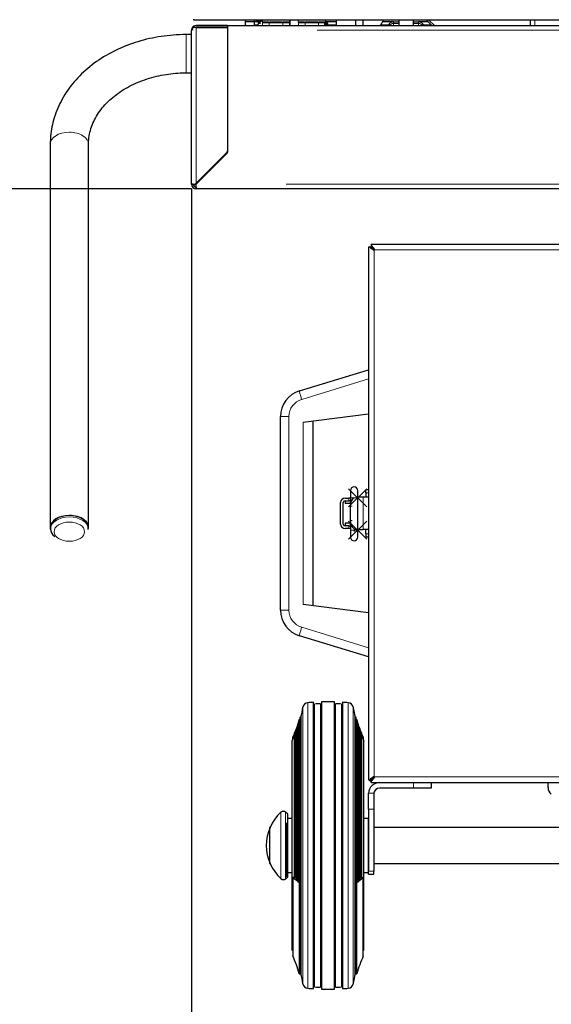
# Model space of a CAD drawing. Extents: x -8004 to 6582, y -4714 to 2818.
# Drawn here: x 1713 to 2008, y -4417 to -3870 of the extents above; entities that cross this region are included whole.
import ezdxf

# ---------------------------------------------------------------- set-up
doc = ezdxf.new("R2010")
doc.units = 0
doc.header["$LTSCALE"] = 625
doc.header["$MEASUREMENT"] = 0
doc.header["$PDMODE"] = 3
doc.header["$PDSIZE"] = 5
doc.linetypes.add('CENTER2', pattern=[1.125, 0.75, -0.125, 0.125, -0.125])
doc.layers.add('1', color=7, linetype='CONTINUOUS')
doc.layers.add('25CON', color=1, linetype='CONTINUOUS')

msp = doc.modelspace()

# ---------------------------------------------------------------- linework, layer by layer
at = {"layer": '1', "color": 2, "linetype": 'Continuous', "lineweight": 25}
for p, q in [((1809.85, -3870.7), (1809.85, -3870.15)), ((2602.05, -3870.7), (1809.85, -3870.7)), ((1838.56, -3871.7), (1838.56, -3870.7)), ((1843.55, -3871.7), (1843.55, -3870.7)), ((1888.91, -3870.7), (1888.91, -3873.69)), ((1899.88, -3873.69), (1899.88, -3870.7)), ((1903.87, -3873.69), (1903.87, -3870.7)), ((1913.6, -3873.69), (1915.18, -3870.7)), ((1923.71, -3870.7), (1923.71, -3873.69)), ((1931.68, -3870.7), (1931.68, -3873.69)), ((1942.03, -3873.69), (1939.04, -3870.7)), ((1943.44, -3873.69), (1940.45, -3870.7)), ((1996.58, -3870.85), (1996.58, -3873.69)), ((1808.65, -3876.29), (1808.65, -3876.53)), ((1811.25, -3874.79), (1809.76, -3874.79)), ((1810.13, -3874.69), (1811.25, -3874.69)), ((1828.59, -3873.69), (1811.25, -3873.69)), ((1828.59, -3874.69), (1811.25, -3874.69)), ((1811.25, -3874.79), (1828.59, -3874.79)), ((1823.62, -3874.79), (1823.61, -3874.69)), ((1828.59, -3873.69), (1828.61, -3873.69)), ((1828.59, -3873.69), (1828.59, -3874.69)), ((1828.59, -3874.69), (1828.59, -3874.79)), ((1828.59, -3874.69), (1828.61, -3874.69)), ((1828.59, -3874.79), (1828.59, -3943.48)), ((1828.59, -3876.29), (1828.61, -3876.29)), ((1828.61, -3873.69), (1828.61, -3876.29)), ((1828.61, -3873.69), (2583.28, -3873.69)), ((1828.61, -3876.29), (1828.61, -3944.07)), ((1838.56, -3873.29), (1838.56, -3871.7)), ((1843.55, -3871.7), (1838.56, -3871.7)), ((1838.56, -3873.29), (1838.56, -3873.69)), ((1843.55, -3873.29), (1843.55, -3871.7)), ((1845.54, -3871.7), (1843.55, -3871.7)), ((1843.55, -3873.29), (1843.55, -3873.69)), ((1888.91, -3871.7), (1882.98, -3871.7)), ((1920.57, -3871.7), (1914.66, -3871.7)), ((1920.71, -3871.7), (1923.71, -3871.7)), ((1931.68, -3871.7), (1934.67, -3871.7)), ((1940.04, -3871.7), (1934.85, -3871.7)), ((1808.66, -3878.78), (1805.66, -3878.78)), ((1808.65, -3961.83), (1808.65, -3876.53)), ((1805.66, -3900.01), (1808.66, -3900.01)), ((1828.6, -3898.62), (1828.62, -3898.62)), ((1730.24, -3939.69), (1730.24, -4152.48)), ((1751.48, -4152.48), (1751.48, -3939.69)), ((1828.61, -3937.5), (1828.59, -3937.5)), ((1811.25, -3961.24), (1828.3, -3944.19)), ((1811.25, -3961.83), (1828.43, -3944.65)), ((1828.32, -3944.77), (1811.27, -3961.83)), ((1828.59, -3943.77), (1828.53, -3943.84)), ((1809.65, -3961.83), (1808.65, -3961.83)), ((1811.25, -3961.24), (1810.68, -3961.81)), ((1811.25, -3963.42), (1811.25, -3964.42)), ((2600.65, -3964.42), (1811.25, -3964.42)), ((1906.86, -3996.67), (1907.57, -3996.67)), ((1906.86, -3996.67), (1906.86, -4292.57)), ((1908.45, -3995.07), (1908.45, -3995.79)), ((1908.45, -3995.07), (2503.45, -3995.07)), ((1909.28, -3997.5), (1910.22, -3998.44)), ((1868.58, -4076.58), (1906.86, -4064.86)), ((1870.71, -4093.95), (1906.86, -4089.29)), ((1858.01, -4198.36), (1858.01, -4090.88)), ((1875.95, -4093.28), (1875.95, -4195.96)), ((1900.87, -4131.97), (1900.87, -4131.95)), ((1905.36, -4133.27), (1905.36, -4131.66)), ((1906.86, -4131.66), (1905.36, -4131.66)), ((1905.36, -4133.27), (1905.36, -4135.65)), ((1891.4, -4150.6), (1891.4, -4138.64)), ((1892.9, -4150.6), (1892.9, -4138.64)), ((1893.9, -4136.15), (1895.89, -4136.15)), ((1893.9, -4137.64), (1893.9, -4139.14)), ((1893.9, -4137.64), (1895.89, -4137.64)), ((1896.91, -4136.15), (1895.89, -4136.15)), ((1896.89, -4137.64), (1895.89, -4137.64)), ((1900.87, -4135.65), (1901.33, -4135.65)), ((1903.96, -4135.65), (1901.33, -4135.65)), ((1906.86, -4135.65), (1903.96, -4135.65)), ((1896.69, -4139.14), (1893.9, -4139.14)), ((1896.89, -4139.14), (1896.69, -4139.14)), ((1896.75, -4140.63), (1896.75, -4148.61)), ((1730.39, -4152.48), (1730.39, -4153.25)), ((1751.33, -4152.48), (1751.33, -4152.48)), ((1751.33, -4153.25), (1751.33, -4152.48)), ((1896.69, -4150.1), (1893.9, -4150.1)), ((1893.9, -4150.1), (1893.9, -4151.6)), ((1895.89, -4151.6), (1893.9, -4151.6)), ((1895.89, -4153.09), (1893.9, -4153.09)), ((1895.89, -4151.6), (1896.91, -4151.6)), ((1896.91, -4153.09), (1895.89, -4153.09)), ((1896.89, -4150.1), (1896.69, -4150.1)), ((1901.33, -4153.59), (1900.87, -4153.59)), ((1901.33, -4153.59), (1903.96, -4153.59)), ((1906.86, -4153.59), (1903.96, -4153.59)), ((1905.36, -4155.97), (1905.36, -4153.59)), ((1900.87, -4157.87), (1900.87, -4157.84)), ((1905.36, -4155.97), (1905.36, -4157.58)), ((1905.36, -4157.58), (1906.86, -4157.58)), ((1906.86, -4199.95), (1870.71, -4195.29)), ((1906.86, -4224.38), (1868.58, -4212.66)), ((1876.38, -4408.57), (1876.38, -4249.55)), ((1880.77, -4249.35), (1880.77, -4408.77)), ((1888.08, -4408.77), (1888.08, -4249.35)), ((1892.47, -4249.55), (1892.47, -4408.57)), ((1868.36, -4259.02), (1868.77, -4259.02)), ((1868.77, -4258.28), (1868.77, -4349.55)), ((1869.39, -4257.79), (1869.39, -4388.72)), ((1899.46, -4388.72), (1899.46, -4257.79)), ((1900.08, -4349.57), (1900.08, -4258.28)), ((1900.08, -4259.02), (1900.48, -4259.02)), ((1866.87, -4264.26), (1866.87, -4347.83)), ((1867.55, -4347.97), (1867.55, -4263.79)), ((1867.91, -4261.27), (1867.91, -4348.69)), ((1868.56, -4348.84), (1868.56, -4260.79)), ((1900.29, -4260.79), (1900.29, -4348.84)), ((1900.94, -4348.64), (1900.94, -4261.27)), ((1901.3, -4263.79), (1901.3, -4347.97)), ((1901.98, -4347.82), (1901.98, -4264.26)), ((1864.86, -4269.8), (1864.86, -4268.76)), ((1864.86, -4268.76), (1865.46, -4268.76)), ((1865.66, -4267.25), (1865.66, -4346.96)), ((1866.35, -4347.1), (1866.35, -4266.79)), ((1902.5, -4266.79), (1902.5, -4347.1)), ((1903.19, -4346.91), (1903.19, -4267.25)), ((1903.99, -4268.76), (1903.39, -4268.76)), ((1903.99, -4268.76), (1903.99, -4270.01)), ((1864.49, -4377.89), (1864.49, -4270.74)), ((1904.36, -4387.38), (1904.36, -4270.74)), ((1910.21, -4290.79), (1909.27, -4291.73)), ((1909.29, -4291.76), (1910.23, -4290.81)), ((1906.86, -4292.57), (1907.57, -4292.57)), ((1908.45, -4294.17), (1908.45, -4293.46)), ((1908.45, -4294.17), (2503.45, -4294.17)), ((1931.78, -4297.16), (1913.04, -4297.16)), ((1941.75, -4297.16), (1931.78, -4297.16)), ((1941.75, -4294.17), (1941.75, -4297.16)), ((2006.55, -4296.83), (2006.55, -4294.17)), ((1906.86, -4308.9), (1906.86, -4300.35)), ((1909.85, -4300.35), (1909.85, -4308.9)), ((1862.09, -4311.61), (1860.9, -4310.6)), ((1862.09, -4346.51), (1862.09, -4311.61)), ((1906.86, -4308.9), (1906.86, -4343.3)), ((1909.85, -4308.9), (1909.85, -4343.3)), ((1852.02, -4319.09), (1852.02, -4339.03)), ((1852.21, -4319.09), (1852.02, -4319.09)), ((1861.59, -4346.51), (1861.59, -4316.4)), ((1864.49, -4314.04), (1862.09, -4314.1)), ((1906.76, -4314.1), (1904.36, -4314.04)), ((2030.32, -4319.09), (1909.86, -4319.09)), ((1852.02, -4339.03), (1852.21, -4339.03)), ((1909.86, -4339.03), (2195.11, -4339.03)), ((1860.9, -4347.52), (1862.09, -4346.51)), ((1862.09, -4344.02), (1864.49, -4344.08)), ((1904.36, -4344.08), (1906.76, -4344.02)), ((1906.86, -4345.01), (1906.86, -4343.3)), ((1906.86, -4345.01), (1909.85, -4345.01)), ((1909.85, -4345.01), (1909.85, -4343.3)), ((1864.86, -4346.84), (1864.86, -4390.42)), ((1865.66, -4346.84), (1864.86, -4346.84)), ((1868.36, -4349.71), (1868.36, -4400.33)), ((1869.15, -4349.71), (1868.36, -4349.71)), ((1869.15, -4400.33), (1869.15, -4349.71)), ((1899.7, -4400.33), (1899.7, -4349.71)), ((1900.48, -4349.71), (1899.7, -4349.71)), ((1900.48, -4400.33), (1900.48, -4349.71)), ((1903.19, -4346.84), (1903.99, -4346.84)), ((1903.99, -4390.42), (1903.99, -4346.84)), ((1864.49, -4387.38), (1864.49, -4377.89)), ((1869.39, -4388.72), (1869.39, -4400.33)), ((1899.46, -4400.33), (1899.46, -4388.72)), ((1868.36, -4400.33), (1869.15, -4400.33)), ((1899.7, -4400.33), (1900.48, -4400.33))]:
    msp.add_line(p, q, dxfattribs=at)
at = {"layer": '1', "color": 2, "linetype": 'Continuous', "lineweight": 140}
for p, q in [((1845.54, -3871.7), (1845.54, -3870.7)), ((1846.95, -3871.7), (1845.54, -3871.7)), ((1883.43, -3873.39), (1883.43, -3873.69))]:
    msp.add_line(p, q, dxfattribs=at)
at = {"layer": '1', "color": 2, "linetype": 'Continuous', "lineweight": 18}
for p, q in [((1847.99, -3870.7), (1847.99, -3872.1)), ((1863.04, -3872.01), (1863.04, -3870.7)), ((1867.93, -3870.7), (1867.93, -3872.1)), ((1882.98, -3872.01), (1882.98, -3870.7)), ((1848.03, -3872.2), (1848.03, -3873.69)), ((1848.06, -3871.7), (1850.88, -3871.7)), ((1851.77, -3872.2), (1851.77, -3873.69)), ((1852.69, -3871.7), (1858.33, -3871.7)), ((1859.25, -3873.69), (1859.25, -3872.2)), ((1860.15, -3871.7), (1862.97, -3871.7)), ((1863, -3872.2), (1863, -3873.69)), ((1867.97, -3872.2), (1867.97, -3873.69)), ((1868, -3871.7), (1870.82, -3871.7)), ((1871.71, -3872.2), (1871.71, -3873.69)), ((1872.63, -3871.7), (1878.27, -3871.7)), ((1879.19, -3873.69), (1879.19, -3872.2)), ((1880.09, -3871.7), (1882.91, -3871.7)), ((1882.94, -3872.2), (1882.94, -3873.69))]:
    msp.add_line(p, q, dxfattribs=at)
at = {"layer": '1', "color": 6, "linetype": 'Continuous', "lineweight": 13}
for p, q in [((1863.49, -3873.69), (1863.49, -3870.7)), ((1999.28, -3870.7), (1999.28, -3873.69)), ((1811.25, -3874.69), (1811.25, -3874.79)), ((1811.25, -3874.79), (1811.25, -3961.24)), ((1845.42, -3873.29), (1843.55, -3873.29)), ((1851.77, -3872.2), (1848.03, -3872.2)), ((1859.25, -3872.2), (1851.77, -3872.2)), ((1863, -3872.2), (1859.25, -3872.2)), ((1871.71, -3872.2), (1867.97, -3872.2)), ((1879.19, -3872.2), (1871.71, -3872.2)), ((2533.43, -3876.29), (1878.47, -3876.29)), ((1882.94, -3872.2), (1879.19, -3872.2)), ((1888.91, -3873.29), (1883.43, -3873.29)), ((1918.08, -3873.29), (1913.82, -3873.29)), ((1920.71, -3871.7), (1920.71, -3872.63)), ((1923.71, -3872.63), (1920.71, -3872.63)), ((1920.71, -3872.63), (1920.71, -3873.69)), ((1934.67, -3872.63), (1931.68, -3872.63)), ((1934.67, -3872.63), (1934.67, -3871.7)), ((1934.67, -3873.69), (1934.67, -3872.63)), ((1941.64, -3873.29), (1937.32, -3873.29)), ((1805.66, -3882.7), (1805.66, -3878.78)), ((1805.66, -3900.01), (1805.66, -3882.7)), ((1861.12, -3961.83), (2550.78, -3961.83)), ((1910.05, -3998.51), (1910.05, -4290.73)), ((1910.3, -3998.26), (2501.6, -3998.26)), ((1906.86, -4070), (1869.79, -4081.35)), ((1862.74, -4090.88), (1858.01, -4090.88)), ((1862.74, -4090.88), (1862.74, -4198.36)), ((1870.71, -4195.29), (1870.71, -4093.95)), ((1905.36, -4133.27), (1906.86, -4133.27)), ((1895.89, -4137.64), (1895.89, -4136.15)), ((1896.69, -4137.64), (1896.69, -4139.14)), ((1903.96, -4135.65), (1903.96, -4153.59)), ((1897.8, -4140.63), (1896.75, -4140.63)), ((1896.75, -4148.61), (1897.8, -4148.61)), ((1730.39, -4153.25), (1730.39, -4153.25)), ((1895.89, -4153.09), (1895.89, -4151.6)), ((1896.69, -4151.6), (1896.69, -4150.1)), ((1905.36, -4155.97), (1906.86, -4155.97)), ((1862.74, -4198.36), (1858.01, -4198.36)), ((1869.79, -4207.9), (1906.86, -4219.24)), ((1870.5, -4393.31), (1870.5, -4252.31)), ((1873.2, -4249.79), (1873.2, -4395.42)), ((1876.91, -4250.52), (1876.91, -4407.6)), ((1880.29, -4407.75), (1880.29, -4250.37)), ((1888.56, -4250.37), (1888.56, -4407.75)), ((1891.94, -4407.6), (1891.94, -4250.52)), ((1895.65, -4408.33), (1895.65, -4249.79)), ((1898.35, -4252.31), (1898.35, -4393.31)), ((1910.3, -4290.98), (2501.6, -4290.98)), ((1931.78, -4297.16), (1931.78, -4294.17)), ((1906.87, -4300), (1909.87, -4300)), ((1858.26, -4347.48), (1858.26, -4310.64)), ((1860.9, -4347.52), (1860.9, -4310.6)), ((1909.85, -4308.9), (1906.86, -4308.9)), ((1906.76, -4314.1), (1906.76, -4344.02)), ((1909.85, -4343.3), (1906.86, -4343.3)), ((1870.5, -4405.81), (1870.5, -4393.31)), ((1873.2, -4395.42), (1873.2, -4408.33)), ((1898.35, -4393.31), (1898.35, -4405.81))]:
    msp.add_line(p, q, dxfattribs=at)
at = {"layer": '1', "color": 2, "linetype": 'Continuous', "lineweight": 25}
for centre, radius, start, end in [((1811.25, -3876.29), 2.59, 90, 124.9738), ((1811.25, -3876.29), 1.6, 90, 110.3644), ((1812.64, -3877.68), 2.99, 90, 104.836), ((1826, -3876.29), 1.6, 69.6346, 90), ((1826, -3876.29), 2.59, 35.2349, 37.9798), ((1850.13, -3876.29), 5.58, 112.5773, 152.3348), ((1920.71, -3874.69), 2.99, 90, 160.5277), ((1934.67, -3874.69), 2.99, 19.4723, 90), ((1827.6, -3943.48), 0.997, 315, 0), ((1827.62, -3944.07), 0.997, 315, 0), ((1811.25, -3961.83), 2.59, 180, 270), ((1811.25, -3961.83), 1.6, 180, 270), ((1910.05, -3999.76), 3.19, 114.3887, 116.5331), ((1910.05, -3998.26), 0.249, 270, 0), ((1872.96, -4090.88), 14.95, 107.0205, 180), ((1893.9, -4138.64), 2.49, 90, 180), ((1893.9, -4138.64), 0.997, 90, 180), ((1893.9, -4150.6), 2.49, 180, 270), ((1893.9, -4150.6), 0.997, 180, 270), ((1872.96, -4198.36), 14.95, 180, 252.9795), ((1811.38, -4243.2), 59.82, 345.8814, 351.2374), ((1873.46, -4252.77), 2.99, 94.9689, 171.2374), ((1884.42, -4378.91), 129.61, 93.5576, 94.9689), ((1884.42, -4378.91), 128.61, 91.8438, 93.3497), ((1884.42, -4378.91), 129.61, 88.3838, 91.6162), ((1884.42, -4378.91), 128.61, 86.6503, 88.1562), ((1884.42, -4378.91), 129.61, 85.0311, 86.4424), ((1895.39, -4252.77), 2.99, 8.7626, 85.0311), ((1957.47, -4243.2), 59.82, 188.7626, 194.1186), ((1869.27, -4258.28), 0.498, 75.6426, 180), ((1899.58, -4258.28), 0.498, 0, 104.3574), ((1811.38, -4243.2), 59.82, 336.774, 338.9126), ((1867.37, -4264.26), 0.498, 69.6288, 180), ((1811.38, -4243.2), 59.82, 339.8676, 341.9446), ((1868.41, -4261.27), 0.498, 72.6608, 180), ((1900.44, -4261.27), 0.498, 0, 107.3392), ((1957.47, -4243.2), 59.82, 198.0554, 200.1324), ((1901.48, -4264.26), 0.498, 0, 110.3712), ((1957.47, -4243.2), 59.82, 201.0874, 203.226), ((1811.38, -4243.2), 59.82, 332.5912, 335.8191), ((1866.15, -4267.25), 0.498, 66.5353, 180), ((1902.7, -4267.25), 0.498, 0, 113.4647), ((1957.47, -4243.2), 59.82, 204.1809, 207.4088), ((1910.05, -4290.98), 0.249, 0, 90), ((1913.04, -4300.35), 6.18, 90, 176.7514), ((1910.05, -4290.98), 3.19, 210.001, 239.9991), ((1913.04, -4300.35), 3.19, 90, 173.6966), ((2011.54, -4296.83), 4.98, 180, 230), ((1875.05, -4329.06), 24.92, 132.3426, 180), ((1859.61, -4312.11), 1.99, 49.4483, 132.3426), ((1875.05, -4329.06), 24.92, 180, 227.6574), ((1859.61, -4346.01), 1.99, 227.6574, 310.5517), ((1811.38, -4414.92), 58.82, 14.363, 24.6177), ((1957.47, -4414.92), 58.82, 155.3823, 165.637), ((1869.27, -4399.85), 0.498, 255.6426, 284.3574), ((1811.38, -4414.92), 59.82, 8.7626, 14.1186), ((1957.47, -4414.92), 59.82, 165.8814, 171.2374), ((1899.58, -4399.85), 0.498, 255.6426, 284.3574), ((1873.46, -4405.35), 2.99, 188.7626, 265.0311), ((1895.39, -4405.35), 2.99, 274.9689, 351.2374), ((1884.42, -4279.21), 129.61, 265.0311, 266.4424), ((1884.42, -4279.21), 128.61, 266.6503, 268.1562), ((1884.42, -4279.21), 129.61, 268.3838, 271.6162), ((1884.42, -4279.21), 128.61, 271.8438, 273.3497), ((1884.42, -4279.21), 129.61, 273.5576, 274.9689)]:
    msp.add_arc(centre, radius, start, end, dxfattribs=at)
at = {"layer": '1', "color": 2, "linetype": 'Continuous', "lineweight": 140}
msp.add_arc((1880.74, -3873.39), 2.69, 0, 33.5573, dxfattribs=at)
at = {"layer": '1', "color": 6, "linetype": 'Continuous', "lineweight": 13}
for centre, start, end in [((1872.71, -4090.88), 107.0205, 180), ((1872.71, -4198.36), 180, 252.9795)]:
    msp.add_arc(centre, 9.97, start, end, dxfattribs=at)
at = {"layer": '1', "color": 2, "linetype": 'Continuous', "lineweight": 18}
for centre, major_axis, ratio, start_param, end_param in [((1847.45, -3872.2), (-0.576, 0), 0.866025, 3.141593, 3.536541), ((1851.48, -3872.2), (0, -0.498), 0.57735, 1.570796, 1.965745), ((1859.54, -3872.2), (0, -0.498), 0.57735, 4.317441, 4.712389), ((1863.57, -3872.2), (-0.576, 0), 0.866025, 5.888237, 6.283185), ((1867.39, -3872.2), (-0.576, 0), 0.866025, 3.141593, 3.536541), ((1871.42, -3872.2), (0, -0.498), 0.57735, 1.570796, 1.965745), ((1879.48, -3872.2), (0, -0.498), 0.57735, 4.317441, 4.712389), ((1883.51, -3872.2), (-0.576, 0), 0.866025, 5.888237, 6.283185)]:
    msp.add_ellipse(centre, major_axis=major_axis, ratio=ratio, start_param=start_param, end_param=end_param, dxfattribs=at)
at = {"layer": '1', "color": 6, "linetype": 'Continuous', "lineweight": 13}
for centre, major_axis, ratio, start_param, end_param in [((1920.71, -3875.34), (2.99, 0), 0.906308, 1.570796, 2.486767), ((1934.67, -3875.34), (2.99, 0), 0.906308, 0.654826, 1.570796), ((1740.86, -3939.69), (-10.62, 0), 0.630593, 4.712389, 6.283185), ((1740.86, -3939.69), (-10.62, 0), 0.630593, 3.141592, 4.712389), ((1870.04, -4081.35), (1.46, -4.77), 0.048728, 3.141593, 4.697473), ((1898.88, -4135.93), (1.99, 0), 0.000126, 1.570797, 3.142389), ((1898.88, -4135.93), (1.99, 0), 0.000126, 0, 1.570796), ((1740.86, -4153.25), (-10.47, 0), 0.630593, 3.141649, 6.283185), ((1898.88, -4153.88), (1.99, 0), 0.000126, 3.142389, 4.712389), ((1898.88, -4153.88), (1.99, 0), 0.000126, 4.712389, 6.283185), ((1870.04, -4207.9), (1.46, 4.77), 0.048728, 1.585712, 3.141593)]:
    msp.add_ellipse(centre, major_axis=major_axis, ratio=ratio, start_param=start_param, end_param=end_param, dxfattribs=at)
at = {"layer": '1', "color": 2, "linetype": 'Continuous', "lineweight": 25}
for centre, major_axis, ratio, start_param, end_param in [((1898.88, -4131.95), (1.99, 0), 1, 1.570795, 3.141985), ((1898.88, -4131.95), (1.99, 0), 1, 0, 1.570795), ((1900.27, -4140.63), (0, -4.98), 0.707107, 3.551056, 4.712389), ((1901.33, -4140.63), (0, 4.98), 0.707107, 0, 0.13229), ((1740.86, -4152.48), (-10.62, 0), 0.630593, 4.712389, 6.283185), ((1740.86, -4152.48), (10.47, 0), 0.630593, 0, 3.14155), ((1740.86, -4152.48), (-10.62, 0), 0.630593, 2.961736, 4.712389), ((1900.27, -4148.61), (0, -4.98), 0.707107, 4.712389, 6.283185), ((1740.86, -4152.48), (-10.62, 0), 0.630593, 0, 0.179759), ((1740.86, -4153.25), (-10.47, 0), 0.630593, 0.000056, 0.685119), ((1901.33, -4148.61), (0, 4.98), 0.707107, 3.009842, 3.141593), ((1898.88, -4157.87), (1.99, 0), 1, 3.1413, 4.71239), ((1898.88, -4157.87), (1.99, 0), 1, 4.71239, 6.283185)]:
    msp.add_ellipse(centre, major_axis=major_axis, ratio=ratio, start_param=start_param, end_param=end_param, dxfattribs=at)
at = {"layer": '1', "color": 6, "linetype": 'Continuous', "lineweight": 13}
msp.add_ellipse((1740.86, -4154.8), major_axis=(8.47, 0), ratio=0.630593, dxfattribs=at)
at = {"layer": '1', "color": 2, "linetype": 'Continuous', "lineweight": 25}
for points, knots in [([(1996.75, -3870.7), (1996.7, -3870.7), (1996.65, -3870.71), (1996.62, -3870.75), (1996.61, -3870.76), (1996.6, -3870.77), (1996.6, -3870.78), (1996.6, -3870.78), (1996.59, -3870.81), (1996.58, -3870.83), (1996.58, -3870.85)], [0, 0, 0, 0, 0.5, 0.5, 0.625, 0.6875, 0.6875, 0.75, 0.75, 1, 1, 1, 1]), ([(1809.76, -3874.16), (1809.45, -3874.38), (1809.19, -3874.66), (1808.81, -3875.31), (1808.7, -3875.67), (1808.67, -3876.05)], [0, 0, 0, 0, 0.5, 0.5, 1, 1, 1, 1]), ([(1808.67, -3876.46), (1808.7, -3876.18), (1808.82, -3875.91), (1809.2, -3875.34), (1809.45, -3875.07), (1809.76, -3874.79)], [0, 0, 0, 0, 0.5, 0.5, 1, 1, 1, 1]), ([(1805.66, -3878.78), (1803.24, -3878.78), (1796.39, -3879.04), (1785.18, -3880.72), (1772.6, -3884.54), (1761, -3890.13), (1750.79, -3897.33), (1742.31, -3905.93), (1735.87, -3915.65), (1731.79, -3925.92), (1730.39, -3934.07), (1730.24, -3938.58), (1730.24, -3939.69)], [0, 0, 0, 0, 0.062202, 0.176614, 0.291331, 0.406245, 0.521202, 0.635867, 0.749721, 0.862235, 0.966135, 1, 1, 1, 1]), ([(1751.48, -3939.69), (1751.48, -3938.48), (1751.73, -3934.56), (1753.52, -3928), (1758.01, -3920.36), (1764.57, -3913.53), (1772.85, -3907.86), (1782.51, -3903.56), (1792.94, -3900.86), (1800.83, -3900.07), (1805.01, -3900.01), (1805.66, -3900.01)], [0, 0, 0, 0, 0.062315, 0.20152, 0.33826, 0.470712, 0.600375, 0.728759, 0.856664, 0.977529, 1, 1, 1, 1]), ([(1808.65, -3961.83), (1808.65, -3961.82), (1808.67, -3961.82), (1808.72, -3961.82), (1808.75, -3961.82), (1808.85, -3961.82), (1808.91, -3961.82), (1809.05, -3961.82), (1809.13, -3961.82), (1809.32, -3961.82), (1809.42, -3961.82), (1809.63, -3961.81), (1809.75, -3961.81), (1810, -3961.81), (1810.13, -3961.81), (1810.4, -3961.81), (1810.54, -3961.81), (1810.68, -3961.81)], [0, 0, 0, 0, 0.125, 0.125, 0.25, 0.25, 0.375, 0.375, 0.5, 0.5, 0.625, 0.625, 0.75, 0.75, 0.875, 0.875, 1, 1, 1, 1]), ([(1809.65, -3961.83), (1809.65, -3961.82), (1809.69, -3961.82), (1809.85, -3961.82), (1809.97, -3961.82), (1810.27, -3961.81), (1810.44, -3961.81), (1810.65, -3961.81), (1810.66, -3961.81), (1810.68, -3961.81)], [0, 0, 0, 0, 0.325533, 0.325533, 0.651065, 0.651065, 0.976598, 0.976598, 1, 1, 1, 1]), ([(1811.25, -3963.42), (1811.25, -3963.42), (1811.25, -3963.41), (1811.25, -3963.37), (1811.25, -3963.34), (1811.25, -3963.26), (1811.25, -3963.21), (1811.26, -3963.09), (1811.26, -3963.03), (1811.26, -3962.88), (1811.26, -3962.8), (1811.26, -3962.62), (1811.26, -3962.53), (1811.26, -3962.34), (1811.26, -3962.24), (1811.27, -3962.03), (1811.27, -3961.93), (1811.27, -3961.83)], [0, 0, 0, 0, 0.125, 0.125, 0.25, 0.25, 0.375, 0.375, 0.5, 0.5, 0.625, 0.625, 0.75, 0.75, 0.875, 0.875, 1, 1, 1, 1]), ([(1811.25, -3964.42), (1811.25, -3964.42), (1811.25, -3964.35), (1811.25, -3964.09), (1811.26, -3963.9), (1811.26, -3963.42), (1811.26, -3963.13), (1811.26, -3962.5), (1811.27, -3962.16), (1811.27, -3961.83)], [0, 0, 0, 0, 0.25, 0.25, 0.5, 0.5, 0.75, 0.75, 1, 1, 1, 1]), ([(1907.57, -3996.67), (1907.84, -3996.97), (1908.18, -3997.26), (1908.94, -3997.85), (1909.36, -3998.14), (1909.79, -3998.44)], [0, 0, 0, 0, 0.5, 0.5, 1, 1, 1, 1]), ([(1908.35, -3996.67), (1908.49, -3996.8), (1908.63, -3996.93), (1908.91, -3997.19), (1909.05, -3997.33), (1909.19, -3997.46)], [0, 0, 0, 0, 0.5, 0.5, 1, 1, 1, 1]), ([(1910.22, -3998.01), (1909.93, -3997.58), (1909.63, -3997.16), (1909.04, -3996.39), (1908.75, -3996.06), (1908.45, -3995.79)], [0, 0, 0, 0, 0.5, 0.5, 1, 1, 1, 1]), ([(1908.45, -3996.57), (1908.58, -3996.71), (1908.71, -3996.85), (1908.97, -3997.13), (1909.11, -3997.27), (1909.24, -3997.41)], [0, 0, 0, 0, 0.5, 0.5, 1, 1, 1, 1]), ([(1909.19, -3997.46), (1909.3, -3997.62), (1909.42, -3997.79), (1909.66, -3998.11), (1909.78, -3998.28), (1909.91, -3998.44)], [0, 0, 0, 0, 0.5, 0.5, 1, 1, 1, 1]), ([(1909.91, -3998.44), (1909.92, -3998.46), (1909.94, -3998.47), (1909.97, -3998.49), (1909.98, -3998.5), (1910.02, -3998.51), (1910.03, -3998.51), (1910.05, -3998.51)], [0, 0, 0, 0, 0.354157, 0.354157, 0.710779, 0.710779, 1, 1, 1, 1]), ([(1910.3, -3998.26), (1910.3, -3998.25), (1910.29, -3998.23), (1910.28, -3998.2), (1910.27, -3998.18), (1910.25, -3998.15), (1910.24, -3998.14), (1910.22, -3998.13)], [0, 0, 0, 0, 0.328896, 0.328896, 0.655711, 0.655711, 1, 1, 1, 1]), ([(1896.89, -4131.95), (1896.89, -4131.95), (1896.89, -4132.09), (1896.89, -4132.58), (1896.89, -4133.09), (1896.89, -4133.73), (1896.89, -4134.67), (1896.89, -4135.41), (1896.89, -4135.93)], [0, 0, 0, 0, 0.239472, 0.368371, 0.500007, 0.631642, 0.760542, 1, 1, 1, 1]), ([(1900.87, -4135.93), (1900.87, -4135.41), (1900.87, -4134.67), (1900.87, -4133.73), (1900.87, -4133.09), (1900.87, -4132.58), (1900.87, -4132.09), (1900.87, -4131.95), (1900.87, -4131.95)], [0, 0, 0, 0, 0.239458, 0.368358, 0.499993, 0.631629, 0.760528, 1, 1, 1, 1]), ([(1896.89, -4153.88), (1896.89, -4154.4), (1896.89, -4155.15), (1896.89, -4156.08), (1896.89, -4156.72), (1896.89, -4157.24), (1896.89, -4157.72), (1896.89, -4157.86), (1896.89, -4157.87)], [0, 0, 0, 0, 0.239458, 0.368358, 0.499993, 0.631629, 0.760528, 1, 1, 1, 1]), ([(1900.87, -4157.87), (1900.87, -4157.86), (1900.87, -4157.72), (1900.87, -4157.24), (1900.87, -4156.72), (1900.87, -4156.08), (1900.87, -4155.15), (1900.87, -4154.4), (1900.87, -4153.88)], [0, 0, 0, 0, 0.239472, 0.368371, 0.500007, 0.631642, 0.760542, 1, 1, 1, 1]), ([(1909.79, -4290.8), (1909.36, -4291.1), (1908.94, -4291.39), (1908.17, -4291.98), (1907.84, -4292.27), (1907.57, -4292.57)], [0, 0, 0, 0, 0.5, 0.5, 1, 1, 1, 1]), ([(1908.35, -4292.57), (1908.49, -4292.44), (1908.63, -4292.31), (1908.91, -4292.05), (1909.05, -4291.91), (1909.19, -4291.78)], [0, 0, 0, 0, 0.5, 0.5, 1, 1, 1, 1]), ([(1908.45, -4293.46), (1908.75, -4293.18), (1909.04, -4292.85), (1909.64, -4292.08), (1909.93, -4291.67), (1910.22, -4291.23)], [0, 0, 0, 0, 0.5, 0.5, 1, 1, 1, 1]), ([(1908.45, -4292.67), (1908.58, -4292.53), (1908.71, -4292.4), (1908.97, -4292.12), (1909.11, -4291.97), (1909.24, -4291.83)], [0, 0, 0, 0, 0.5, 0.5, 1, 1, 1, 1]), ([(1909.24, -4291.83), (1909.41, -4291.72), (1909.57, -4291.6), (1909.9, -4291.36), (1910.06, -4291.24), (1910.22, -4291.11)], [0, 0, 0, 0, 0.5, 0.5, 1, 1, 1, 1]), ([(1910.05, -4290.73), (1910.03, -4290.73), (1910.01, -4290.73), (1909.98, -4290.74), (1909.96, -4290.75), (1909.94, -4290.77), (1909.92, -4290.79), (1909.91, -4290.8)], [0, 0, 0, 0, 0.328896, 0.328896, 0.655711, 0.655711, 1, 1, 1, 1]), ([(1910.22, -4291.11), (1910.24, -4291.1), (1910.25, -4291.09), (1910.27, -4291.06), (1910.28, -4291.04), (1910.29, -4291.01), (1910.3, -4290.99), (1910.3, -4290.98)], [0, 0, 0, 0, 0.354157, 0.354157, 0.710779, 0.710779, 1, 1, 1, 1]), ([(1866.35, -4347.1), (1866.23, -4347.12), (1866.09, -4347.12), (1865.85, -4347.09), (1865.75, -4347.06), (1865.65, -4346.99), (1865.64, -4346.95), (1865.74, -4346.88), (1865.83, -4346.85), (1865.95, -4346.84)], [0, 0, 0, 0, 0.25, 0.25, 0.5, 0.5, 0.75, 0.75, 1, 1, 1, 1]), ([(1867.55, -4347.97), (1867.42, -4347.99), (1867.28, -4347.98), (1867.05, -4347.95), (1866.95, -4347.92), (1866.86, -4347.85), (1866.86, -4347.81), (1866.97, -4347.74), (1867.07, -4347.72), (1867.19, -4347.7)], [0, 0, 0, 0, 0.25, 0.25, 0.5, 0.5, 0.75, 0.75, 1, 1, 1, 1]), ([(1868.25, -4348.57), (1868.13, -4348.58), (1868.02, -4348.6), (1867.9, -4348.67), (1867.89, -4348.71), (1867.97, -4348.78), (1868.06, -4348.81), (1868.29, -4348.85), (1868.43, -4348.85), (1868.56, -4348.84)], [0, 0, 0, 0, 0.25, 0.25, 0.5, 0.5, 0.75, 0.75, 1, 1, 1, 1]), ([(1900.29, -4348.84), (1900.42, -4348.85), (1900.56, -4348.85), (1900.79, -4348.81), (1900.88, -4348.78), (1900.96, -4348.71), (1900.95, -4348.67), (1900.83, -4348.6), (1900.72, -4348.58), (1900.6, -4348.57)], [0, 0, 0, 0, 0.25, 0.25, 0.5, 0.5, 0.75, 0.75, 1, 1, 1, 1]), ([(1901.3, -4347.97), (1901.43, -4347.99), (1901.57, -4347.98), (1901.8, -4347.95), (1901.9, -4347.92), (1901.99, -4347.85), (1901.99, -4347.81), (1901.88, -4347.74), (1901.78, -4347.72), (1901.66, -4347.7)], [0, 0, 0, 0, 0.25, 0.25, 0.5, 0.5, 0.75, 0.75, 1, 1, 1, 1]), ([(1902.5, -4347.1), (1902.62, -4347.12), (1902.76, -4347.12), (1903, -4347.09), (1903.1, -4347.06), (1903.2, -4346.99), (1903.21, -4346.95), (1903.11, -4346.88), (1903.02, -4346.85), (1902.9, -4346.84)], [0, 0, 0, 0, 0.25, 0.25, 0.5, 0.5, 0.75, 0.75, 1, 1, 1, 1])]:
    msp.add_open_spline(points, degree=3, knots=knots, dxfattribs=at)
for points, degree in [([(1808.65, -3876.53), (1808.65, -3876.53), (1808.66, -3876.51), (1808.67, -3876.46)], 3), ([(1808.67, -3876.05), (1808.66, -3876.12), (1808.65, -3876.2), (1808.65, -3876.29)], 3), ([(1809.76, -3874.16), (1810.13, -3874.69)], 1), ([(1907.57, -3996.67), (1908.35, -3996.67)], 1), ([(1908.45, -3995.79), (1908.45, -3996.57)], 1), ([(1910.22, -3998.13), (1909.89, -3997.87), (1909.57, -3997.63), (1909.24, -3997.41)], 3), ([(1909.79, -3998.44), (1909.87, -3998.49), (1909.96, -3998.51), (1910.05, -3998.51)], 3), ([(1910.3, -3998.26), (1910.3, -3998.17), (1910.27, -3998.08), (1910.22, -3998.01)], 3), ([(1896.89, -4135.93), (1896.89, -4137.79), (1896.89, -4139.65)], 2), ([(1900.87, -4153.88), (1900.87, -4144.91), (1900.87, -4135.93)], 2), ([(1896.89, -4149.67), (1896.89, -4151.78), (1896.89, -4153.88)], 2), ([(1898.88, -4153.88), (1898.88, -4154.24)], 1), ([(1898.88, -4154.24), (1898.88, -4154.41), (1898.88, -4154.58), (1898.88, -4154.75)], 3), ([(1868.36, -4259.02), (1867.49, -4262.37), (1866.32, -4265.62), (1864.86, -4268.76)], 3), ([(1903.99, -4268.76), (1902.53, -4265.62), (1901.36, -4262.37), (1900.48, -4259.02)], 3), ([(1909.91, -4290.8), (1909.66, -4291.13), (1909.41, -4291.45), (1909.19, -4291.78)], 3), ([(1910.05, -4290.73), (1909.96, -4290.73), (1909.87, -4290.75), (1909.79, -4290.8)], 3), ([(1910.22, -4291.23), (1910.27, -4291.16), (1910.3, -4291.07), (1910.3, -4290.98)], 3), ([(1907.57, -4292.57), (1908.35, -4292.57)], 1), ([(1908.45, -4293.46), (1908.45, -4292.67)], 1), ([(1906.86, -4300.35), (1906.86, -4300.23), (1906.86, -4300.11), (1906.87, -4300)], 3), ([(1909.87, -4300), (1909.85, -4300.11), (1909.85, -4300.23), (1909.85, -4300.35)], 3), ([(1864.86, -4346.84), (1866.32, -4347.76), (1867.49, -4348.72), (1868.36, -4349.71)], 3), ([(1866.88, -4347.47), (1866.71, -4347.35), (1866.53, -4347.23), (1866.35, -4347.1)], 3), ([(1867.92, -4348.28), (1867.8, -4348.17), (1867.67, -4348.07), (1867.55, -4347.97)], 3), ([(1868.78, -4349.06), (1868.71, -4348.98), (1868.63, -4348.91), (1868.56, -4348.84)], 3), ([(1900.29, -4348.84), (1900.22, -4348.91), (1900.14, -4348.98), (1900.07, -4349.06)], 3), ([(1900.48, -4349.71), (1901.36, -4348.72), (1902.53, -4347.76), (1903.99, -4346.84)], 3), ([(1900.93, -4348.28), (1901.05, -4348.17), (1901.18, -4348.07), (1901.3, -4347.97)], 3), ([(1902.5, -4347.1), (1902.32, -4347.23), (1902.14, -4347.35), (1901.97, -4347.47)], 3)]:
    msp.add_open_spline(points, degree=degree, dxfattribs=at)
at = {"layer": '1', "color": 6, "linetype": 'Continuous', "lineweight": 13}
for points in [[(1809.66, -3876.14), (1808.67, -3876.05)], [(1909.91, -3998.44), (1909.79, -3998.44)], [(1910.22, -3998.13), (1910.22, -3998.01)], [(1909.91, -4290.8), (1909.79, -4290.8)], [(1910.22, -4291.11), (1910.22, -4291.23)]]:
    msp.add_open_spline(points, degree=1, dxfattribs=at)
at = {"layer": '1', "color": 2, "linetype": 'Continuous', "lineweight": 18}
for points, knots in [([(1847.99, -3872.01), (1847.99, -3871.93), (1847.99, -3871.88), (1847.99, -3871.8), (1848, -3871.78), (1848.01, -3871.71), (1848.03, -3871.7), (1848.06, -3871.7)], [0, 0, 0, 0, 0.25, 0.25, 0.5, 0.5, 1, 1, 1, 1]), ([(1850.88, -3871.7), (1851.03, -3871.7), (1851.18, -3871.71), (1851.41, -3871.77), (1851.48, -3871.8), (1851.63, -3871.88), (1851.7, -3871.93), (1851.75, -3872.01)], [0, 0, 0, 0, 0.5, 0.5, 0.75, 0.75, 1, 1, 1, 1]), ([(1851.75, -3872.01), (1851.8, -3871.93), (1851.87, -3871.88), (1852.02, -3871.8), (1852.1, -3871.78), (1852.35, -3871.71), (1852.52, -3871.7), (1852.69, -3871.7)], [0, 0, 0, 0, 0.25, 0.25, 0.5, 0.5, 1, 1, 1, 1]), ([(1858.33, -3871.7), (1858.51, -3871.7), (1858.68, -3871.71), (1858.92, -3871.77), (1859, -3871.8), (1859.15, -3871.88), (1859.22, -3871.93), (1859.28, -3872.01)], [0, 0, 0, 0, 0.5, 0.5, 0.75, 0.75, 1, 1, 1, 1]), ([(1859.28, -3872.01), (1859.33, -3871.93), (1859.4, -3871.88), (1859.54, -3871.8), (1859.62, -3871.78), (1859.85, -3871.71), (1860, -3871.7), (1860.15, -3871.7)], [0, 0, 0, 0, 0.25, 0.25, 0.5, 0.5, 1, 1, 1, 1]), ([(1862.97, -3871.7), (1862.99, -3871.7), (1863.01, -3871.71), (1863.03, -3871.77), (1863.03, -3871.8), (1863.04, -3871.88), (1863.04, -3871.93), (1863.04, -3872.01)], [0, 0, 0, 0, 0.5, 0.5, 0.75, 0.75, 1, 1, 1, 1]), ([(1867.93, -3872.01), (1867.93, -3871.93), (1867.93, -3871.88), (1867.93, -3871.8), (1867.94, -3871.78), (1867.95, -3871.71), (1867.97, -3871.7), (1868, -3871.7)], [0, 0, 0, 0, 0.25, 0.25, 0.5, 0.5, 1, 1, 1, 1]), ([(1870.82, -3871.7), (1870.97, -3871.7), (1871.12, -3871.71), (1871.35, -3871.77), (1871.42, -3871.8), (1871.57, -3871.88), (1871.64, -3871.93), (1871.69, -3872.01)], [0, 0, 0, 0, 0.5, 0.5, 0.75, 0.75, 1, 1, 1, 1]), ([(1871.69, -3872.01), (1871.74, -3871.93), (1871.81, -3871.88), (1871.96, -3871.8), (1872.04, -3871.78), (1872.29, -3871.71), (1872.46, -3871.7), (1872.63, -3871.7)], [0, 0, 0, 0, 0.25, 0.25, 0.5, 0.5, 1, 1, 1, 1]), ([(1878.27, -3871.7), (1878.45, -3871.7), (1878.62, -3871.71), (1878.86, -3871.77), (1878.94, -3871.8), (1879.09, -3871.88), (1879.16, -3871.93), (1879.22, -3872.01)], [0, 0, 0, 0, 0.5, 0.5, 0.75, 0.75, 1, 1, 1, 1]), ([(1879.22, -3872.01), (1879.27, -3871.93), (1879.34, -3871.88), (1879.48, -3871.8), (1879.56, -3871.78), (1879.79, -3871.71), (1879.94, -3871.7), (1880.09, -3871.7)], [0, 0, 0, 0, 0.25, 0.25, 0.5, 0.5, 1, 1, 1, 1]), ([(1882.91, -3871.7), (1882.93, -3871.7), (1882.95, -3871.71), (1882.97, -3871.77), (1882.97, -3871.8), (1882.98, -3871.88), (1882.98, -3871.93), (1882.98, -3872.01)], [0, 0, 0, 0, 0.5, 0.5, 0.75, 0.75, 1, 1, 1, 1])]:
    msp.add_open_spline(points, degree=3, knots=knots, dxfattribs=at)
at = {"layer": '1', "color": 2, "linetype": 'Continuous', "lineweight": 25}
msp.add_rational_spline([(1906.86, -4341.5), (1906.86, -4332.91), (1906.86, -4314.19), (1906.86, -4314.2)], [1, 0.486149183179, 0.36836235928, 0.646639528301], degree=3, dxfattribs=at)
at = {"layer": '1', "color": 6, "linetype": 'Continuous', "lineweight": 13}
for p in [(1900.87, -4135.93), (1900.87, -4153.88)]:
    msp.add_point(p, dxfattribs=at)
at = {"layer": '25CON', "linetype": 'CENTER2'}
for q in [(1058.66, -3964.44), (1808.65, -4714.44)]:
    msp.add_line((1808.65, -3964.44), q, dxfattribs=at)

doc.saveas('drawing.dxf')
